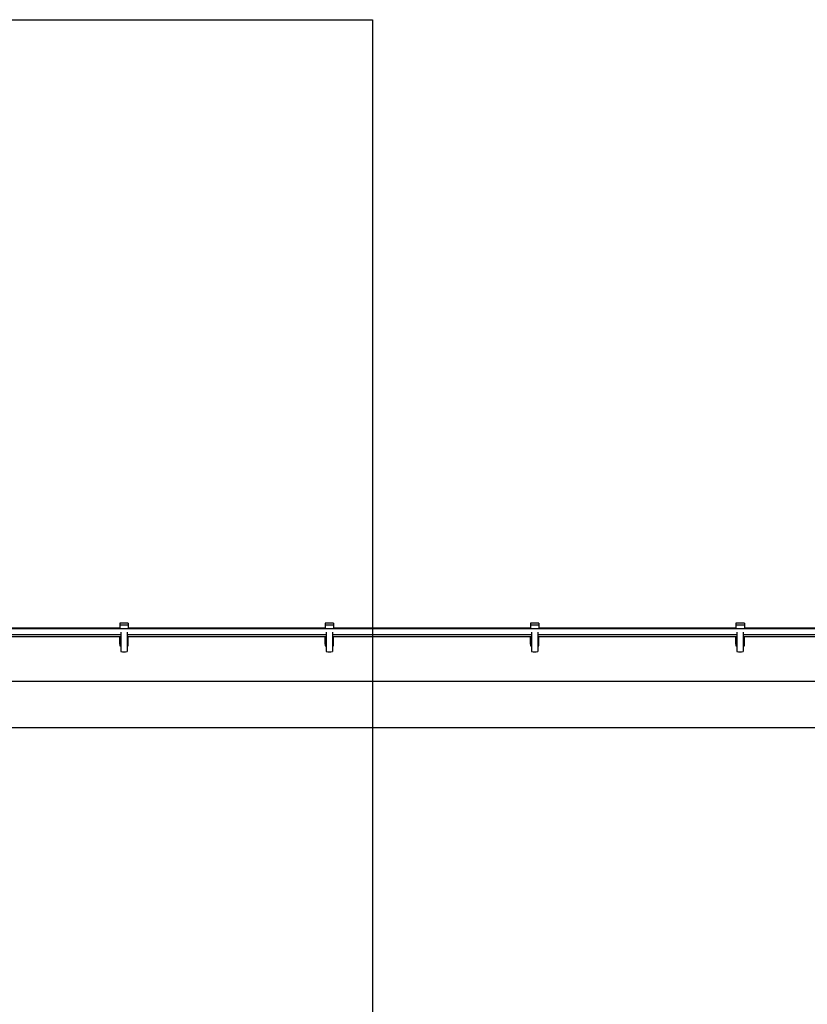
# Model space of a CAD drawing. Units: millimetres. Extents: x 6761 to 32039, y 35033 to 48444.
# Drawn here: x 15906 to 16482, y 35753 to 36472 of the extents above; entities that cross this region are included whole.
import ezdxf

# ---------------------------------------------------------------- set-up
doc = ezdxf.new("R2010")
doc.units = ezdxf.units.MM
doc.header["$LTSCALE"] = 200
doc.layers.add('WYLEWKI_BETONOWE', color=52, linetype='Continuous')

msp = doc.modelspace()

# ---------------------------------------------------------------- linework, layer by layer
at = {"color": 7, "linetype": 'Continuous', "lineweight": 25}
for p, q in [((15985.36, 36031.07), (15979.06, 36031.07)), ((15979.06, 36031.07), (15979.06, 36029.79)), ((15979.06, 36029.79), (15979.06, 36026.77)), ((15979.06, 36029.79), (15985.36, 36029.79)), ((15985.36, 36031.07), (15985.36, 36029.79)), ((15985.36, 36029.79), (15985.36, 36026.77)), ((16135.53, 36031.07), (16129.23, 36031.07)), ((16129.23, 36031.07), (16129.23, 36029.79)), ((16129.23, 36029.79), (16129.23, 36026.77)), ((16129.23, 36029.79), (16135.53, 36029.79)), ((16135.53, 36031.07), (16135.53, 36029.79)), ((16135.53, 36029.79), (16135.53, 36026.77)), ((16285.7, 36031.07), (16279.4, 36031.07)), ((16279.4, 36031.07), (16279.4, 36029.79)), ((16279.4, 36029.79), (16279.4, 36026.77)), ((16279.4, 36029.79), (16285.7, 36029.79)), ((16285.7, 36031.07), (16285.7, 36029.79)), ((16285.7, 36029.79), (16285.7, 36026.77)), ((16435.87, 36031.07), (16429.57, 36031.07)), ((16429.57, 36031.07), (16429.57, 36029.79)), ((16429.57, 36029.79), (16429.57, 36026.77)), ((16429.57, 36029.79), (16435.87, 36029.79)), ((16435.87, 36031.07), (16435.87, 36029.79)), ((16435.87, 36029.79), (16435.87, 36026.77)), ((18132.43, 36026.77), (15640.43, 36026.77)), ((15834.39, 36022.77), (15979.86, 36022.77)), ((15834.39, 36021.32), (15979.86, 36021.32)), ((15979.06, 36027.32), (15835.19, 36027.32)), ((15979.06, 36020.98), (15979.06, 36021.32)), ((15979.86, 36020.98), (15979.06, 36020.98)), ((15979.06, 36020.84), (15979.06, 36020.98)), ((15979.06, 36015.68), (15979.06, 36020.84)), ((15979.86, 36024.35), (15979.86, 36010.4)), ((15984.56, 36024.35), (15984.56, 36010.4)), ((15984.56, 36022.77), (16130.03, 36022.77)), ((15984.56, 36021.32), (16130.03, 36021.32)), ((15985.36, 36020.98), (15984.56, 36020.98)), ((16129.23, 36027.32), (15985.36, 36027.32)), ((15985.36, 36020.98), (15985.36, 36021.32)), ((15985.36, 36020.84), (15985.36, 36020.98)), ((15985.36, 36015.68), (15985.36, 36020.84)), ((16129.23, 36020.98), (16129.23, 36021.32)), ((16130.03, 36020.98), (16129.23, 36020.98)), ((16129.23, 36020.84), (16129.23, 36020.98)), ((16129.23, 36015.68), (16129.23, 36020.84)), ((16130.03, 36024.35), (16130.03, 36010.4)), ((16134.73, 36024.35), (16134.73, 36010.4)), ((16134.73, 36022.77), (16280.2, 36022.77)), ((16134.73, 36021.32), (16280.2, 36021.32)), ((16135.53, 36020.98), (16134.73, 36020.98)), ((16279.4, 36027.32), (16135.53, 36027.32)), ((16135.53, 36020.98), (16135.53, 36021.32)), ((16135.53, 36020.84), (16135.53, 36020.98)), ((16135.53, 36015.68), (16135.53, 36020.84)), ((16279.4, 36020.98), (16279.4, 36021.32)), ((16280.2, 36020.98), (16279.4, 36020.98)), ((16279.4, 36020.84), (16279.4, 36020.98)), ((16279.4, 36015.68), (16279.4, 36020.84)), ((16280.2, 36024.35), (16280.2, 36010.4)), ((16284.9, 36024.35), (16284.9, 36010.4)), ((16284.9, 36022.77), (16430.37, 36022.77)), ((16284.9, 36021.32), (16430.37, 36021.32)), ((16285.7, 36020.98), (16284.9, 36020.98)), ((16429.57, 36027.32), (16285.7, 36027.32)), ((16285.7, 36020.98), (16285.7, 36021.32)), ((16285.7, 36020.84), (16285.7, 36020.98)), ((16285.7, 36015.68), (16285.7, 36020.84)), ((16429.57, 36020.98), (16429.57, 36021.32)), ((16430.37, 36020.98), (16429.57, 36020.98)), ((16429.57, 36020.84), (16429.57, 36020.98)), ((16429.57, 36015.68), (16429.57, 36020.84)), ((16430.37, 36024.35), (16430.37, 36010.4)), ((16435.07, 36024.35), (16435.07, 36010.4)), ((16435.07, 36022.77), (16580.54, 36022.77)), ((16435.07, 36021.32), (16580.54, 36021.32)), ((16435.87, 36020.98), (16435.07, 36020.98)), ((16579.74, 36027.32), (16435.87, 36027.32)), ((16435.87, 36020.98), (16435.87, 36021.32)), ((16435.87, 36020.84), (16435.87, 36020.98)), ((16435.87, 36015.68), (16435.87, 36020.84)), ((15979.86, 36015.68), (15979.06, 36015.68)), ((15979.06, 36015.68), (15979.06, 36014.48)), ((15979.06, 36014.48), (15979.86, 36014.48)), ((15985.36, 36015.68), (15984.56, 36015.68)), ((15984.56, 36014.48), (15985.36, 36014.48)), ((15985.36, 36014.48), (15985.36, 36015.68)), ((16130.03, 36015.68), (16129.23, 36015.68)), ((16129.23, 36015.68), (16129.23, 36014.48)), ((16129.23, 36014.48), (16130.03, 36014.48)), ((16135.53, 36015.68), (16134.73, 36015.68)), ((16134.73, 36014.48), (16135.53, 36014.48)), ((16135.53, 36014.48), (16135.53, 36015.68)), ((16280.2, 36015.68), (16279.4, 36015.68)), ((16279.4, 36015.68), (16279.4, 36014.48)), ((16279.4, 36014.48), (16280.2, 36014.48)), ((16285.7, 36015.68), (16284.9, 36015.68)), ((16284.9, 36014.48), (16285.7, 36014.48)), ((16285.7, 36014.48), (16285.7, 36015.68)), ((16430.37, 36015.68), (16429.57, 36015.68)), ((16429.57, 36015.68), (16429.57, 36014.48)), ((16429.57, 36014.48), (16430.37, 36014.48)), ((16435.87, 36015.68), (16435.07, 36015.68)), ((16435.07, 36014.48), (16435.87, 36014.48)), ((16435.87, 36014.48), (16435.87, 36015.68)), ((18059.38, 35988.41), (15713.48, 35988.41)), ((15713.48, 35954.71), (18059.38, 35954.71))]:
    msp.add_line(p, q, dxfattribs=at)
at = {"color": 1, "linetype": 'Continuous', "lineweight": 25}
for p, q in [((15979.86, 36020.84), (15979.06, 36020.84)), ((15985.36, 36020.84), (15984.56, 36020.84)), ((16130.03, 36020.84), (16129.23, 36020.84)), ((16135.53, 36020.84), (16134.73, 36020.84)), ((16280.2, 36020.84), (16279.4, 36020.84)), ((16285.7, 36020.84), (16284.9, 36020.84)), ((16430.37, 36020.84), (16429.57, 36020.84)), ((16435.87, 36020.84), (16435.07, 36020.84))]:
    msp.add_line(p, q, dxfattribs=at)
at = {"color": 7, "linetype": 'Continuous', "lineweight": 25}
for centre in [(15982.21, 36017.1), (16132.38, 36017.1), (16282.55, 36017.1), (16432.72, 36017.1)]:
    msp.add_arc(centre, 7.1, 250.68021, 289.31979, dxfattribs=at)
at = {"layer": 'WYLEWKI_BETONOWE'}
for p, q in [((14783, 36471.95), (16163.86, 36471.95)), ((16163.86, 36471.95), (16163.86, 35033.14))]:
    msp.add_line(p, q, dxfattribs=at)

doc.saveas('drawing.dxf')
